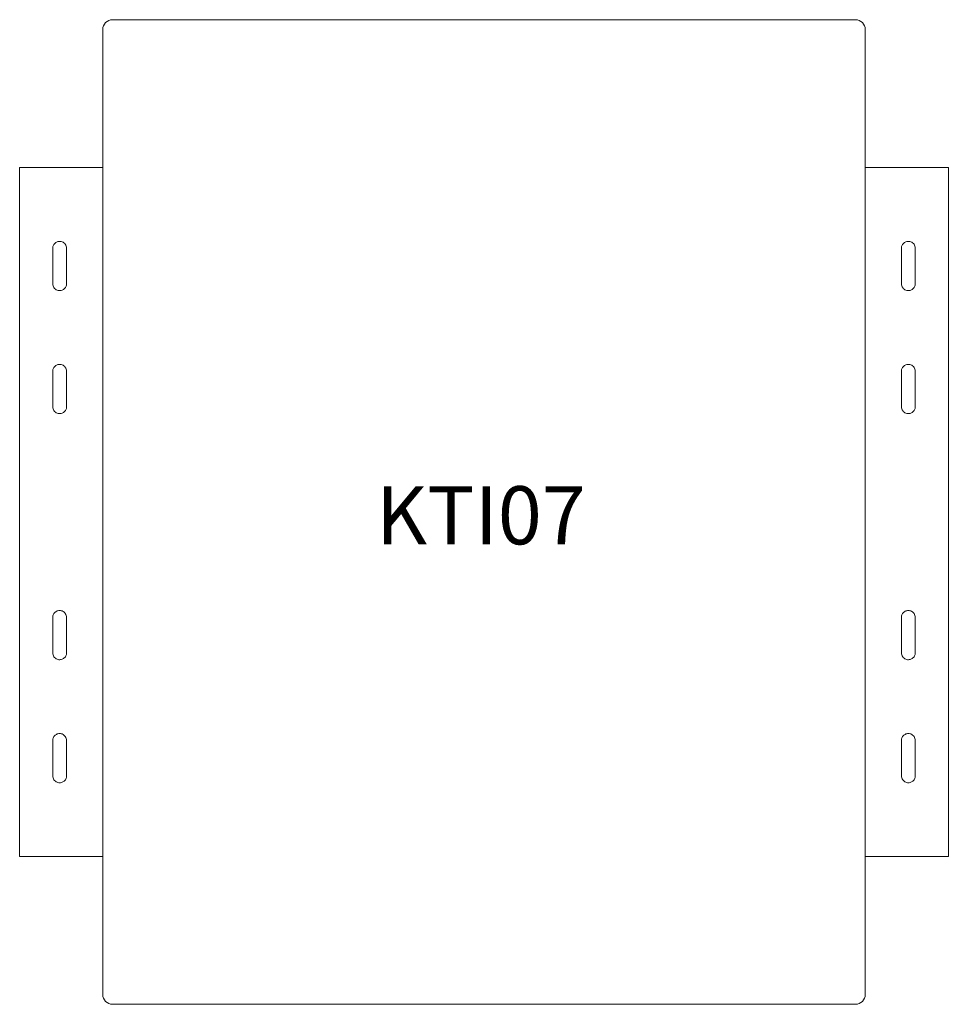
# Model space of a CAD drawing. Units: inches. Extents: x -9.4 to 9.4, y -10 to 10.
import ezdxf

# ---------------------------------------------------------------- set-up
doc = ezdxf.new("R2010")
doc.units = ezdxf.units.IN
doc.header["$LTSCALE"] = 12
doc.header["$MEASUREMENT"] = 0
doc.layers.add('Annotation', color=7, linetype='Continuous', lineweight=9)
doc.layers.add('Furniture', color=7, linetype='Continuous', lineweight=9)
doc.styles.add('Arial', font='arial.ttf', dxfattribs={"height": 1.181102})

# ---------------------------------------------------------------- blocks, each defined once
blk = doc.blocks.new('Table-K_Series-KTI07 - Intervening Table-25130-Level 1')
at = {"layer": 'Furniture'}
for p, q in [((7.55, 10), (-7.55, 10)), ((-7.75, 9.8), (-7.75, 7)), ((7.75, 7), (7.75, 9.8)), ((-7.75, 7), (-9.438, 7)), ((-9.438, 7), (-9.438, -7)), ((-7.75, 7), (-7.75, -7)), ((7.75, 7), (7.75, -7)), ((9.438, 7), (7.75, 7)), ((9.438, -7), (9.438, 7)), ((-8.765, 4.638), (-8.765, 5.357)), ((-8.484, 5.357), (-8.484, 4.638)), ((8.484, 4.638), (8.484, 5.357)), ((8.765, 5.357), (8.765, 4.638)), ((-8.765, 2.139), (-8.765, 2.858)), ((-8.484, 2.858), (-8.484, 2.139)), ((8.484, 2.139), (8.484, 2.858)), ((8.765, 2.858), (8.765, 2.139)), ((-8.765, -2.86), (-8.765, -2.141)), ((-8.484, -2.141), (-8.484, -2.86)), ((8.484, -2.86), (8.484, -2.141)), ((8.765, -2.141), (8.765, -2.86)), ((-8.766, -5.36), (-8.766, -4.641)), ((-8.485, -4.641), (-8.485, -5.36)), ((8.485, -5.36), (8.485, -4.641)), ((8.766, -4.641), (8.766, -5.36)), ((-9.438, -7), (-7.75, -7)), ((-7.75, -7), (-7.75, -9.8)), ((7.75, -9.8), (7.75, -7)), ((7.75, -7), (9.438, -7)), ((-7.55, -10), (7.55, -10))]:
    blk.add_line(p, q, dxfattribs=at)
for centre, start, end in [((-7.55, 9.8), 90, 180), ((7.55, 9.8), 0, 90), ((-7.55, -9.8), 180, 270), ((7.55, -9.8), 270, 0)]:
    blk.add_arc(centre, 0.2, start, end, dxfattribs=at)
for points in [[(-8.765, 5.357), (-8.765, 5.38), (-8.757, 5.414), (-8.731, 5.451), (-8.697, 5.482), (-8.643, 5.502), (-8.582, 5.495), (-8.537, 5.47), (-8.508, 5.438), (-8.489, 5.4), (-8.485, 5.372), (-8.484, 5.357)], [(8.484, 5.357), (8.485, 5.38), (8.493, 5.414), (8.519, 5.451), (8.553, 5.482), (8.607, 5.502), (8.668, 5.495), (8.713, 5.47), (8.742, 5.438), (8.761, 5.4), (8.765, 5.372), (8.765, 5.357)], [(-8.484, 4.638), (-8.485, 4.615), (-8.493, 4.582), (-8.519, 4.544), (-8.553, 4.514), (-8.607, 4.493), (-8.668, 4.501), (-8.713, 4.526), (-8.742, 4.557), (-8.761, 4.596), (-8.765, 4.624), (-8.765, 4.638)], [(8.765, 4.638), (8.765, 4.615), (8.757, 4.582), (8.731, 4.544), (8.697, 4.514), (8.643, 4.493), (8.582, 4.501), (8.537, 4.526), (8.508, 4.557), (8.489, 4.596), (8.485, 4.624), (8.484, 4.638)], [(-8.765, 2.858), (-8.765, 2.881), (-8.757, 2.914), (-8.731, 2.952), (-8.697, 2.982), (-8.643, 3.003), (-8.582, 2.995), (-8.537, 2.97), (-8.508, 2.939), (-8.489, 2.9), (-8.485, 2.872), (-8.484, 2.858)], [(8.484, 2.858), (8.485, 2.881), (8.493, 2.914), (8.519, 2.952), (8.553, 2.982), (8.607, 3.003), (8.668, 2.995), (8.713, 2.97), (8.742, 2.939), (8.761, 2.9), (8.765, 2.872), (8.765, 2.858)], [(-8.484, 2.139), (-8.485, 2.116), (-8.493, 2.083), (-8.519, 2.045), (-8.553, 2.015), (-8.607, 1.994), (-8.668, 2.001), (-8.713, 2.027), (-8.742, 2.058), (-8.761, 2.097), (-8.765, 2.125), (-8.765, 2.139)], [(8.765, 2.139), (8.765, 2.116), (8.757, 2.083), (8.731, 2.045), (8.697, 2.015), (8.643, 1.994), (8.582, 2.001), (8.537, 2.027), (8.508, 2.058), (8.489, 2.097), (8.485, 2.125), (8.484, 2.139)], [(-8.765, -2.141), (-8.765, -2.118), (-8.757, -2.085), (-8.731, -2.047), (-8.697, -2.017), (-8.643, -1.996), (-8.582, -2.004), (-8.537, -2.029), (-8.508, -2.06), (-8.489, -2.099), (-8.485, -2.127), (-8.484, -2.141)], [(8.484, -2.141), (8.485, -2.118), (8.493, -2.085), (8.519, -2.047), (8.553, -2.017), (8.607, -1.996), (8.668, -2.004), (8.713, -2.029), (8.742, -2.06), (8.761, -2.099), (8.765, -2.127), (8.765, -2.141)], [(-8.484, -2.86), (-8.485, -2.883), (-8.493, -2.916), (-8.519, -2.954), (-8.553, -2.984), (-8.607, -3.005), (-8.668, -2.998), (-8.713, -2.972), (-8.742, -2.941), (-8.761, -2.902), (-8.765, -2.874), (-8.765, -2.86)], [(8.765, -2.86), (8.765, -2.883), (8.757, -2.916), (8.731, -2.954), (8.697, -2.984), (8.643, -3.005), (8.582, -2.998), (8.537, -2.972), (8.508, -2.941), (8.489, -2.902), (8.485, -2.874), (8.484, -2.86)], [(-8.766, -4.641), (-8.766, -4.618), (-8.758, -4.584), (-8.732, -4.547), (-8.698, -4.516), (-8.643, -4.496), (-8.582, -4.503), (-8.538, -4.528), (-8.508, -4.56), (-8.489, -4.598), (-8.485, -4.626), (-8.485, -4.641)], [(8.485, -4.641), (8.485, -4.618), (8.493, -4.584), (8.519, -4.547), (8.553, -4.516), (8.608, -4.496), (8.669, -4.503), (8.713, -4.528), (8.743, -4.56), (8.762, -4.598), (8.766, -4.626), (8.766, -4.641)], [(-8.485, -5.36), (-8.485, -5.383), (-8.493, -5.416), (-8.519, -5.454), (-8.553, -5.484), (-8.608, -5.505), (-8.669, -5.497), (-8.713, -5.472), (-8.743, -5.441), (-8.762, -5.402), (-8.766, -5.374), (-8.766, -5.36)], [(8.766, -5.36), (8.766, -5.383), (8.758, -5.416), (8.732, -5.454), (8.698, -5.484), (8.643, -5.505), (8.582, -5.497), (8.538, -5.472), (8.508, -5.441), (8.489, -5.402), (8.485, -5.374), (8.485, -5.36)]]:
    blk.add_open_spline(points, degree=3, knots=[0, 0, 0, 0, 0.153846, 0.230769, 0.307692, 0.461538, 0.615385, 0.711538, 0.807692, 0.903846, 1, 1, 1, 1], dxfattribs=at)

msp = doc.modelspace()

# ---------------------------------------------------------------- block references
at = {"layer": 'Furniture'}
msp.add_blockref('Table-K_Series-KTI07 - Intervening Table-25130-Level 1', (0, 0), dxfattribs=at)

# ---------------------------------------------------------------- texts
at = {"layer": 'Annotation', "insert": (-2.197, 0.524), "char_height": 1.1811, "width": 5.34037, "attachment_point": 1, "style": 'Arial'}
msp.add_mtext('KTI07', dxfattribs=at)

doc.saveas('drawing.dxf')
